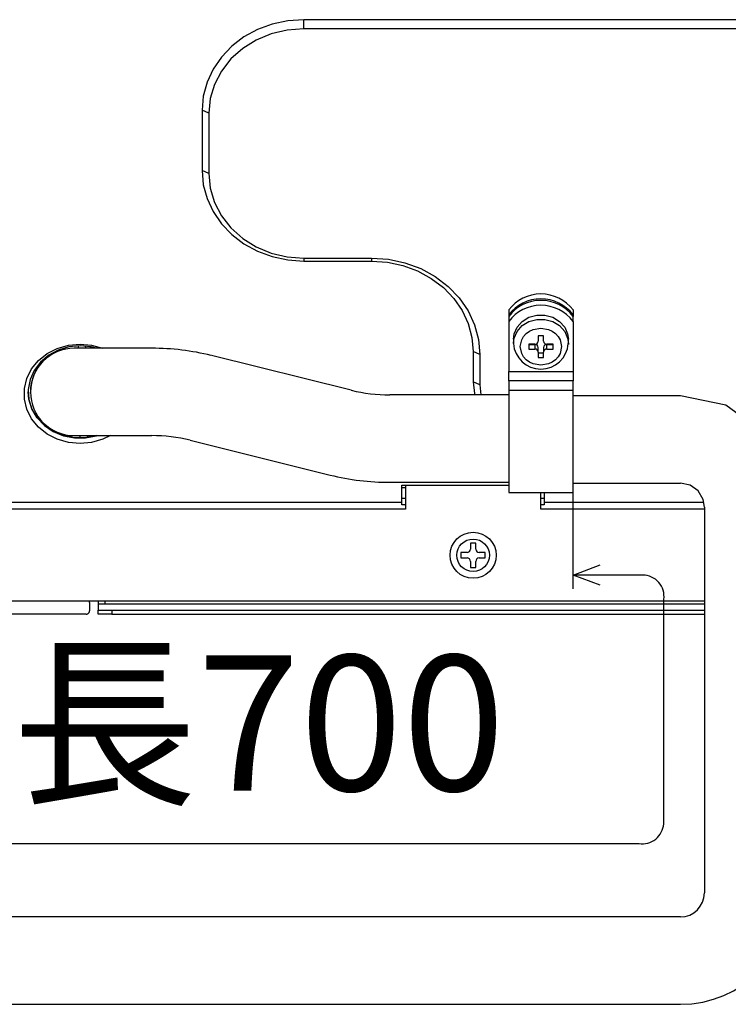
# Model space of a CAD drawing. Extents: x -762 to -212, y 859 to 1248.
# Drawn here: x -501 to -480, y 1013 to 1042 of the extents above; entities that cross this region are included whole.
import ezdxf
from ezdxf.enums import TextEntityAlignment as Align

# ---------------------------------------------------------------- set-up
doc = ezdxf.new("R2010")
doc.units = 0
doc.header["$LTSCALE"] = 11.16
doc.layers.get('0').update_dxf_attribs({"linetype": 'CONTINUOUS'})
doc.layers.add('1', color=7, linetype='CONTINUOUS')
doc.layers.add('2', color=7, linetype='CONTINUOUS')
doc.styles.get("Standard").update_dxf_attribs({"font": 'TXT', "bigfont": 'BIGFONT'})

msp = doc.modelspace()

# ---------------------------------------------------------------- linework, layer by layer
at = {"color": 10, "linetype": 'CONTINUOUS'}
for p, q in [((-481.904, 1031.306), (-485.07, 1031.306)), ((-480.566, 1031.021), (-481.904, 1031.306)), ((-479.459, 1030.217), (-480.566, 1031.021)), ((-485.07, 1028.726), (-481.904, 1028.726)), ((-481.615, 1028.664), (-481.904, 1028.726)), ((-481.376, 1028.491), (-481.615, 1028.664)), ((-481.229, 1028.235), (-481.376, 1028.491)), ((-481.194, 1028.016), (-481.229, 1028.235)), ((-481.182, 1028.016), (-481.194, 1028.016)), ((-481.194, 1028.016), (-481.194, 1016.623)), ((-485.07, 1026.004), (-484.274, 1026.311)), ((-484.266, 1025.715), (-485.07, 1026.004))]:
    msp.add_line(p, q, dxfattribs=at)
at = {"layer": '1', "color": 10, "linetype": 'CONTINUOUS'}
for p, q in [((-485.07, 1025.602), (-485.07, 1028.447)), ((-483.014, 1026.004), (-485.07, 1026.004)), ((-482.393, 1018.661), (-482.393, 1025.292)), ((-522.92, 1018.082), (-483.125, 1018.082))]:
    msp.add_line(p, q, dxfattribs=at)
for centre, radius, start, end in [((-483.003, 1025.387), 0.617, 351.1623, 91.0084), ((-483.027, 1018.711), 0.636, 261.1959, 355.5052)]:
    msp.add_arc(centre, radius, start, end, dxfattribs=at)
at = {"layer": '2', "color": 7, "linetype": 'CONTINUOUS'}
for p, q in [((-493.02, 1042.409), (-493.489, 1042.376)), ((-460.02, 1042.409), (-493.02, 1042.409)), ((-493.02, 1042.14), (-493.02, 1042.409)), ((-494.382, 1042.117), (-494.783, 1041.898)), ((-493.947, 1042.278), (-494.382, 1042.117)), ((-493.506, 1042.102), (-493.977, 1041.989)), ((-493.489, 1042.376), (-493.947, 1042.278)), ((-493.02, 1042.14), (-493.506, 1042.102)), ((-460.02, 1042.14), (-493.02, 1042.14)), ((-494.783, 1041.898), (-495.141, 1041.626)), ((-494.42, 1041.806), (-494.819, 1041.556)), ((-493.977, 1041.989), (-494.42, 1041.806)), ((-495.141, 1041.626), (-495.447, 1041.307)), ((-494.819, 1041.556), (-495.165, 1041.249)), ((-495.447, 1041.307), (-495.693, 1040.949)), ((-495.165, 1041.249), (-495.444, 1040.892)), ((-495.693, 1040.949), (-495.873, 1040.562)), ((-495.444, 1040.892), (-495.651, 1040.498)), ((-495.873, 1040.562), (-495.983, 1040.154)), ((-495.651, 1040.498), (-495.777, 1040.078)), ((-495.983, 1040.154), (-496.02, 1039.736)), ((-495.777, 1040.078), (-495.82, 1039.645)), ((-496.02, 1039.736), (-496.02, 1037.954)), ((-495.82, 1039.645), (-496.02, 1039.736)), ((-495.82, 1039.645), (-495.82, 1037.863)), ((-496.02, 1037.954), (-495.983, 1037.536)), ((-495.82, 1037.863), (-496.02, 1037.954)), ((-495.82, 1037.863), (-495.777, 1037.43)), ((-495.983, 1037.536), (-495.873, 1037.128)), ((-495.777, 1037.43), (-495.651, 1037.01)), ((-495.873, 1037.128), (-495.693, 1036.74)), ((-495.651, 1037.01), (-495.444, 1036.616)), ((-495.693, 1036.74), (-495.447, 1036.383)), ((-495.444, 1036.616), (-495.165, 1036.259)), ((-495.447, 1036.383), (-495.141, 1036.064)), ((-495.165, 1036.259), (-494.819, 1035.952)), ((-495.141, 1036.064), (-494.783, 1035.791)), ((-494.819, 1035.952), (-494.42, 1035.702)), ((-494.783, 1035.791), (-494.382, 1035.572)), ((-494.42, 1035.702), (-493.977, 1035.519)), ((-494.382, 1035.572), (-493.947, 1035.412)), ((-493.977, 1035.519), (-493.506, 1035.406)), ((-493.947, 1035.412), (-493.489, 1035.314)), ((-493.506, 1035.406), (-493.02, 1035.368)), ((-493.489, 1035.314), (-493.02, 1035.281)), ((-493.02, 1035.368), (-491.02, 1035.368)), ((-493.02, 1035.368), (-493.02, 1035.281)), ((-493.02, 1035.281), (-491.02, 1035.281)), ((-491.02, 1035.368), (-490.519, 1035.333)), ((-491.02, 1035.368), (-491.02, 1035.281)), ((-491.02, 1035.281), (-490.55, 1035.248)), ((-490.55, 1035.248), (-490.093, 1035.15)), ((-490.519, 1035.333), (-490.031, 1035.229)), ((-490.093, 1035.15), (-489.658, 1034.989)), ((-490.031, 1035.229), (-489.567, 1035.057)), ((-489.658, 1034.989), (-489.256, 1034.77)), ((-489.567, 1035.057), (-489.139, 1034.824)), ((-489.139, 1034.824), (-488.757, 1034.533)), ((-489.256, 1034.77), (-488.898, 1034.498)), ((-488.757, 1034.533), (-488.431, 1034.193)), ((-488.898, 1034.498), (-488.593, 1034.179)), ((-488.593, 1034.179), (-488.347, 1033.821)), ((-488.431, 1034.193), (-488.168, 1033.811)), ((-488.347, 1033.821), (-488.166, 1033.434)), ((-488.168, 1033.811), (-487.976, 1033.398)), ((-486.97, 1033.836), (-486.97, 1033.691)), ((-486.97, 1033.691), (-486.97, 1033.645)), ((-486.371, 1033.622), (-486.14, 1033.685)), ((-486.14, 1033.685), (-485.899, 1033.685)), ((-485.899, 1033.685), (-485.668, 1033.622)), ((-485.07, 1033.836), (-485.07, 1033.691)), ((-485.07, 1033.691), (-485.07, 1033.645)), ((-488.166, 1033.434), (-488.057, 1033.026)), ((-487.976, 1033.398), (-487.859, 1032.963)), ((-486.97, 1033.645), (-486.97, 1033.5)), ((-486.97, 1033.5), (-486.97, 1032.018)), ((-486.721, 1033.332), (-486.571, 1033.501)), ((-486.721, 1033.205), (-486.571, 1033.374)), ((-486.571, 1033.501), (-486.371, 1033.622)), ((-486.571, 1033.374), (-486.371, 1033.495)), ((-486.371, 1033.495), (-486.14, 1033.558)), ((-486.14, 1033.558), (-485.899, 1033.558)), ((-485.899, 1033.558), (-485.668, 1033.495)), ((-485.668, 1033.622), (-485.469, 1033.501)), ((-485.668, 1033.495), (-485.469, 1033.374)), ((-485.469, 1033.501), (-485.318, 1033.332)), ((-485.469, 1033.374), (-485.318, 1033.205)), ((-485.07, 1033.5), (-485.07, 1033.645)), ((-485.07, 1033.5), (-485.07, 1032.018)), ((-486.83, 1032.972), (-486.809, 1033.132)), ((-486.809, 1033.132), (-486.721, 1033.332)), ((-486.809, 1033.005), (-486.721, 1033.205)), ((-486.53, 1033.052), (-486.451, 1033.138)), ((-486.451, 1033.138), (-486.355, 1033.208)), ((-486.355, 1033.208), (-486.244, 1033.259)), ((-486.244, 1033.259), (-486.02, 1033.297)), ((-485.94, 1033.074), (-486.1, 1033.074)), ((-486.1, 1033.074), (-486.1, 1032.914)), ((-486.02, 1033.297), (-485.795, 1033.259)), ((-485.94, 1032.914), (-485.94, 1033.074)), ((-485.795, 1033.259), (-485.685, 1033.208)), ((-485.685, 1033.208), (-485.588, 1033.138)), ((-485.588, 1033.138), (-485.51, 1033.052)), ((-485.318, 1033.332), (-485.23, 1033.132)), ((-485.318, 1033.205), (-485.23, 1033.005)), ((-485.23, 1033.132), (-485.21, 1032.972)), ((-500.291, 1032.703), (-499.963, 1032.798)), ((-499.963, 1032.798), (-499.62, 1032.83)), ((-499.62, 1032.83), (-499.277, 1032.798)), ((-499.277, 1032.798), (-498.959, 1032.707)), ((-488.057, 1033.026), (-488.02, 1032.608)), ((-487.859, 1032.963), (-487.82, 1032.517)), ((-486.83, 1032.972), (-486.83, 1032.844)), ((-486.83, 1032.844), (-486.829, 1032.867)), ((-486.829, 1032.867), (-486.809, 1033.005)), ((-486.63, 1032.754), (-486.587, 1032.954)), ((-486.587, 1032.954), (-486.53, 1033.052)), ((-486.2, 1032.825), (-486.38, 1032.825)), ((-486.38, 1032.825), (-486.38, 1032.682)), ((-486.38, 1032.819), (-486.2, 1032.819)), ((-486.2, 1032.819), (-486.2, 1032.682)), ((-485.66, 1032.825), (-485.84, 1032.825)), ((-485.84, 1032.682), (-485.84, 1032.819)), ((-485.84, 1032.819), (-485.66, 1032.819)), ((-485.66, 1032.682), (-485.66, 1032.825)), ((-485.51, 1033.052), (-485.452, 1032.954)), ((-485.452, 1032.954), (-485.41, 1032.754)), ((-485.23, 1033.005), (-485.21, 1032.844)), ((-485.21, 1032.844), (-485.21, 1032.972)), ((-485.21, 1032.844), (-485.21, 1032.814)), ((-500.846, 1032.344), (-500.589, 1032.55)), ((-500.545, 1032.5), (-500.786, 1032.297)), ((-500.589, 1032.55), (-500.291, 1032.703)), ((-500.262, 1032.652), (-500.545, 1032.5)), ((-499.948, 1032.746), (-500.262, 1032.652)), ((-499.62, 1032.778), (-499.948, 1032.746)), ((-499.749, 1032.707), (-499.793, 1032.707)), ((-499.619, 1032.707), (-499.749, 1032.707)), ((-499.661, 1032.707), (-499.662, 1032.777)), ((-499.291, 1032.746), (-499.62, 1032.778)), ((-499.407, 1032.707), (-499.619, 1032.707)), ((-499.46, 1032.771), (-499.459, 1032.707)), ((-499.122, 1032.707), (-499.407, 1032.707)), ((-499.322, 1032.752), (-499.322, 1032.707)), ((-499.134, 1032.707), (-499.291, 1032.746)), ((-498.775, 1032.707), (-499.122, 1032.707)), ((-498.379, 1032.707), (-498.775, 1032.707)), ((-497.95, 1032.707), (-498.379, 1032.707)), ((-497.503, 1032.707), (-497.95, 1032.707)), ((-488.02, 1032.608), (-488.02, 1031.717)), ((-487.82, 1032.517), (-488.02, 1032.608)), ((-487.82, 1032.517), (-487.82, 1031.626)), ((-486.587, 1032.554), (-486.63, 1032.754)), ((-486.53, 1032.455), (-486.587, 1032.554)), ((-486.38, 1032.682), (-486.2, 1032.682)), ((-486.1, 1032.593), (-486.1, 1032.729)), ((-486.1, 1032.593), (-486.1, 1032.433)), ((-486.1, 1032.569), (-485.94, 1032.569)), ((-485.94, 1032.729), (-485.94, 1032.593)), ((-485.94, 1032.433), (-485.94, 1032.593)), ((-485.84, 1032.682), (-485.66, 1032.682)), ((-485.452, 1032.554), (-485.51, 1032.455)), ((-485.41, 1032.754), (-485.452, 1032.554)), ((-501.049, 1032.095), (-500.846, 1032.344)), ((-500.786, 1032.297), (-500.971, 1032.053)), ((-491.615, 1031.466), (-495.745, 1032.492)), ((-486.451, 1032.369), (-486.53, 1032.455)), ((-486.355, 1032.299), (-486.451, 1032.369)), ((-486.244, 1032.248), (-486.355, 1032.299)), ((-486.02, 1032.21), (-486.244, 1032.248)), ((-486.1, 1032.433), (-485.94, 1032.433)), ((-485.795, 1032.248), (-486.02, 1032.21)), ((-485.685, 1032.299), (-485.795, 1032.248)), ((-485.588, 1032.369), (-485.685, 1032.299)), ((-485.51, 1032.455), (-485.588, 1032.369)), ((-501.189, 1031.815), (-501.049, 1032.095)), ((-500.971, 1032.053), (-501.094, 1031.779)), ((-486.97, 1032.018), (-485.07, 1032.018)), ((-486.97, 1031.749), (-486.97, 1032.018)), ((-485.07, 1032.018), (-485.07, 1031.749)), ((-501.261, 1031.514), (-501.189, 1031.815)), ((-501.094, 1031.779), (-501.147, 1031.489)), ((-488.02, 1031.717), (-487.981, 1031.369)), ((-487.82, 1031.626), (-488.02, 1031.717)), ((-487.82, 1031.626), (-487.788, 1031.327)), ((-485.07, 1031.749), (-486.97, 1031.749)), ((-486.97, 1031.749), (-486.97, 1031.454)), ((-485.07, 1031.454), (-485.07, 1031.749)), ((-501.261, 1031.207), (-501.261, 1031.514)), ((-501.129, 1031.199), (-501.15, 1031.419)), ((-501.147, 1031.489), (-501.129, 1031.194)), ((-501.083, 1031.417), (-501.083, 1031.417)), ((-487.981, 1031.369), (-487.971, 1031.327)), ((-485.07, 1031.454), (-486.97, 1031.454)), ((-486.97, 1031.454), (-486.97, 1028.447)), ((-485.07, 1028.447), (-485.07, 1031.454)), ((-501.189, 1030.906), (-501.261, 1031.207)), ((-501.041, 1030.915), (-501.129, 1031.199)), ((-501.129, 1031.194), (-501.041, 1030.91)), ((-486.97, 1031.327), (-490.48, 1031.327)), ((-490.48, 1031.327), (-490.48, 1031.327)), ((-501.049, 1030.625), (-501.189, 1030.906)), ((-500.886, 1030.654), (-501.041, 1030.915)), ((-501.041, 1030.91), (-500.886, 1030.65)), ((-500.846, 1030.377), (-501.049, 1030.625)), ((-500.672, 1030.43), (-500.886, 1030.654)), ((-500.886, 1030.65), (-500.672, 1030.425)), ((-500.589, 1030.171), (-500.846, 1030.377)), ((-500.408, 1030.251), (-500.672, 1030.43)), ((-500.672, 1030.425), (-500.408, 1030.247)), ((-500.291, 1030.017), (-500.589, 1030.171)), ((-500.108, 1030.127), (-500.408, 1030.251)), ((-500.408, 1030.247), (-500.108, 1030.123)), ((-499.963, 1029.922), (-500.291, 1030.017)), ((-499.785, 1030.064), (-500.108, 1030.127)), ((-500.108, 1030.123), (-499.785, 1030.06)), ((-499.62, 1029.89), (-499.963, 1029.922)), ((-499.793, 1030.127), (-499.749, 1030.127)), ((-499.454, 1030.064), (-499.785, 1030.064)), ((-499.785, 1030.06), (-499.454, 1030.06)), ((-499.749, 1030.127), (-499.619, 1030.127)), ((-499.277, 1029.922), (-499.62, 1029.89)), ((-499.619, 1030.127), (-499.407, 1030.127)), ((-499.615, 1030.056), (-499.617, 1030.127)), ((-499.131, 1030.127), (-499.454, 1030.064)), ((-499.454, 1030.06), (-499.131, 1030.123)), ((-499.414, 1030.127), (-499.413, 1030.069)), ((-499.407, 1030.127), (-499.122, 1030.127)), ((-499.322, 1030.127), (-499.322, 1030.082)), ((-498.948, 1030.017), (-499.277, 1029.922)), ((-499.131, 1030.123), (-499.116, 1030.127)), ((-499.122, 1030.127), (-498.775, 1030.127)), ((-498.721, 1030.127), (-498.948, 1030.017)), ((-498.775, 1030.127), (-498.379, 1030.127)), ((-498.379, 1030.127), (-497.95, 1030.127)), ((-497.95, 1030.127), (-497.503, 1030.127)), ((-496.367, 1029.988), (-492.237, 1028.962)), ((-490.48, 1028.749), (-490.48, 1028.747)), ((-490.48, 1028.747), (-486.97, 1028.747)), ((-490.12, 1028.662), (-486.97, 1028.662)), ((-490.12, 1028.153), (-490.12, 1028.662)), ((-490.12, 1028.592), (-490.02, 1028.592)), ((-490.02, 1028.662), (-490.02, 1027.953)), ((-486.97, 1028.447), (-485.07, 1028.447)), ((-486.02, 1027.953), (-486.02, 1028.447)), ((-485.92, 1028.447), (-485.92, 1028.153)), ((-490.12, 1028.153), (-530.92, 1028.153)), ((-490.02, 1028.273), (-490.12, 1028.273)), ((-490.12, 1028.081), (-490.12, 1028.153)), ((-485.92, 1028.273), (-486.02, 1028.273)), ((-484.117, 1028.153), (-485.92, 1028.153)), ((-485.92, 1028.153), (-485.92, 1028.081)), ((-481.216, 1028.153), (-484.117, 1028.153)), ((-490.02, 1027.953), (-531.02, 1027.953)), ((-490.02, 1028.081), (-490.12, 1028.081)), ((-485.92, 1028.081), (-486.02, 1028.081)), ((-484.107, 1027.953), (-486.02, 1027.953)), ((-481.194, 1027.953), (-484.107, 1027.953)), ((-487.94, 1026.953), (-488.1, 1026.953)), ((-488.1, 1026.953), (-488.1, 1026.773)), ((-487.94, 1026.773), (-487.94, 1026.953)), ((-488.2, 1026.673), (-488.38, 1026.673)), ((-488.38, 1026.673), (-488.38, 1026.513)), ((-488.38, 1026.513), (-488.2, 1026.513)), ((-488.1, 1026.413), (-488.1, 1026.233)), ((-487.94, 1026.233), (-487.94, 1026.413)), ((-487.66, 1026.673), (-487.84, 1026.673)), ((-487.84, 1026.513), (-487.66, 1026.513)), ((-487.66, 1026.513), (-487.66, 1026.673)), ((-488.1, 1026.233), (-487.94, 1026.233)), ((-484.107, 1025.233), (-539.32, 1025.233)), ((-499.08, 1025.233), (-499.08, 1025.153)), ((-498.88, 1025.153), (-498.88, 1025.233)), ((-481.194, 1025.233), (-484.107, 1025.233)), ((-499.34, 1025.202), (-499.34, 1024.953)), ((-498.88, 1025.153), (-499.08, 1025.153)), ((-499.08, 1025.153), (-499.08, 1024.973)), ((-499.08, 1024.853), (-499.08, 1024.973)), ((-499.08, 1024.973), (-498.68, 1024.973)), ((-484.107, 1025.153), (-498.88, 1025.153)), ((-498.68, 1024.973), (-498.68, 1024.853)), ((-498.68, 1024.973), (-484.107, 1024.973)), ((-481.194, 1025.153), (-484.107, 1025.153)), ((-484.107, 1024.973), (-481.194, 1024.973)), ((-499.44, 1024.853), (-539.96, 1024.853)), ((-498.68, 1024.853), (-499.08, 1024.853)), ((-498.68, 1024.853), (-484.107, 1024.853)), ((-484.107, 1024.853), (-481.194, 1024.853)), ((-481.904, 1015.913), (-522.92, 1015.913)), ((-522.92, 1013.333), (-481.904, 1013.333))]:
    msp.add_line(p, q, dxfattribs=at)
for points in [[(-499.34, 1025.202), (-499.34, 1025.214), (-499.343, 1025.226), (-499.345, 1025.233)], [(-499.44, 1024.853), (-499.427, 1024.853), (-499.415, 1024.856), (-499.403, 1024.86), (-499.392, 1024.865), (-499.381, 1024.872), (-499.371, 1024.88), (-499.363, 1024.889), (-499.355, 1024.899), (-499.349, 1024.91), (-499.345, 1024.921), (-499.341, 1024.933), (-499.34, 1024.946), (-499.34, 1024.953)]]:
    msp.add_lwpolyline(points, dxfattribs=at)
for radius in [0.68, 0.48]:
    msp.add_circle((-488.02, 1026.593), radius, dxfattribs=at)
for centre, radius, start, end in [((-486.02, 1033.12), 1.19, 36.9998, 143.0002), ((-486.02, 1032.975), 1.19, 36.9998, 143.0002), ((-486.02, 1032.93), 1.19, 36.9998, 143.0002), ((-486.02, 1032.784), 1.19, 36.9998, 143.0002), ((-486.02, 1032.902), 0.812, 184.0257, 355.9254), ((-486.194, 1032.92), 0.095, 266.8922, 356.5103), ((-486.194, 1032.724), 0.095, 3.489, 93.1084), ((-485.845, 1032.92), 0.095, 183.4897, 273.1078), ((-485.845, 1032.724), 0.095, 86.8915, 176.511), ((-499.793, 1031.417), 1.29, 90, 180), ((-499.793, 1031.417), 1.29, 89.8541, 180), ((-497.503, 1025.417), 7.29, 76.0486, 90), ((-486.194, 1032.588), 0.095, 3.489, 93.1084), ((-485.845, 1032.588), 0.095, 86.8915, 176.511), ((-499.793, 1031.417), 1.29, 180, 270), ((-490.48, 1036.037), 4.71, 256.0486, 269.9978), ((-497.503, 1025.417), 4.71, 76.0486, 90), ((-490.48, 1036.037), 7.29, 256.0486, 270), ((-488.2, 1026.773), 0.1, 270, 0), ((-487.84, 1026.773), 0.1, 180, 270), ((-488.2, 1026.413), 0.1, 0, 90), ((-487.84, 1026.413), 0.1, 90, 180), ((-481.904, 1016.623), 3.29, 270, 0), ((-481.904, 1016.623), 0.71, 270, 0)]:
    msp.add_arc(centre, radius, start, end, dxfattribs=at)

# ---------------------------------------------------------------- texts
at = {"color": 10}
msp.add_text('コード長700', height=4, dxfattribs=at).set_placement((-517.992, 1021.639), align=Align.MIDDLE_LEFT)

doc.saveas('drawing.dxf')
